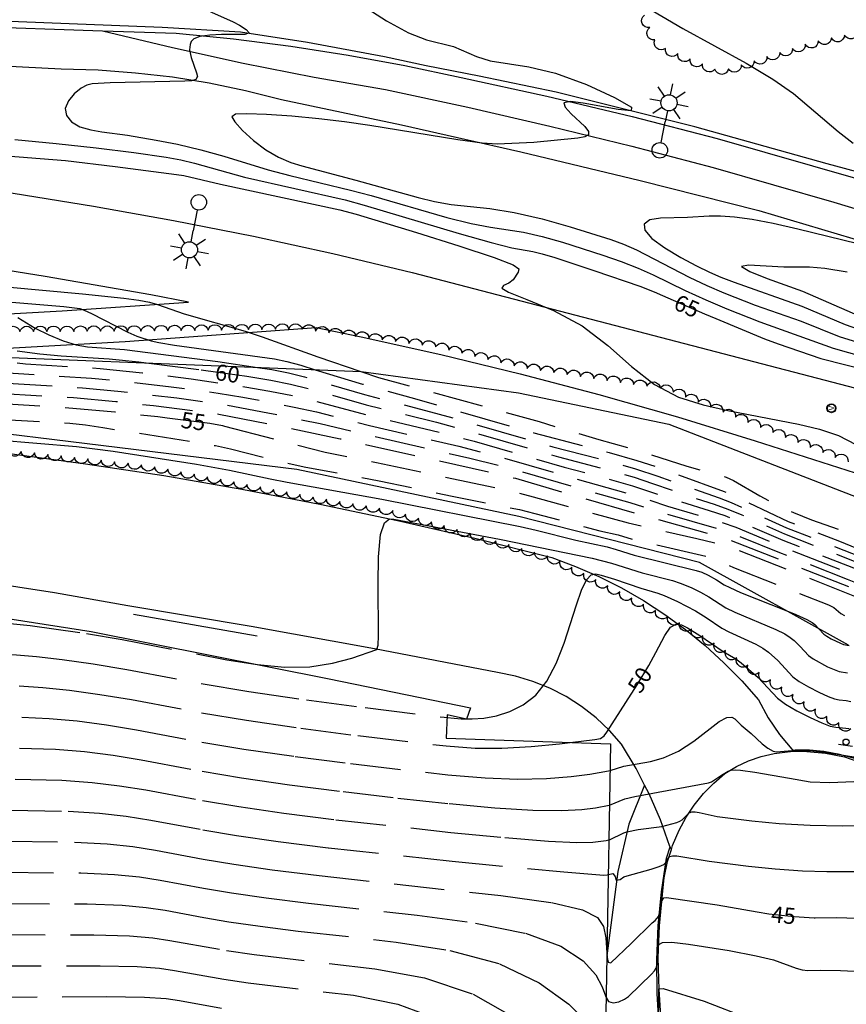
# Model space of a CAD drawing. Units: feet. Extents: x 1273225 to 2553566, y 239494 to 489171.
# Drawn here: x 1273977 to 1274100, y 242563 to 242710 of the extents above; entities that cross this region are included whole.
import ezdxf
from ezdxf.enums import TextEntityAlignment as Align

# ---------------------------------------------------------------- set-up
doc = ezdxf.new("R2010")
doc.units = ezdxf.units.FT
doc.header["$LTSCALE"] = 30
doc.header["$MEASUREMENT"] = 0
doc.linetypes.add('DASHED2', pattern=[0.375, 0.25, -0.125])
doc.layers.get('0').update_dxf_attribs({"color": 1, "linetype": 'CONTINUOUS'})
for name, color, linetype in [('SF-PKGP-LIN', 1, 'CONTINUOUS'), ('SF-WKWY-LIN', 1, 'CONTINUOUS'), ('ST-BLDG-LIN', 6, 'CONTINUOUS'), ('ST-SIGN-BLK', 1, 'CONTINUOUS'), ('ST-WALL-LIN', 1, 'CONTINUOUS'), ('TP-OBSC-LIN', 8, 'CONTINUOUS'), ('TP-Z1---LIN', 8, 'CONTINUOUS'), ('TP-Z1---TXT', 8, 'CONTINUOUS'), ('TP-Z1O--LIN', 8, 'DASHED2'), ('TP-Z2---LIN', 8, 'CONTINUOUS'), ('TP-Z2O--LIN', 8, 'DASHED2'), ('TP-Z3O--LIN', 8, 'DASHED2'), ('TP-Z4O--LIN', 8, 'DASHED2'), ('TR-CURB-LIN', 1, 'CONTINUOUS'), ('TR-RDSP-LIN', 1, 'CONTINUOUS'), ('UT-LITE-BLK', 1, 'CONTINUOUS'), ('UT-VALV-BLK', 1, 'CONTINUOUS'), ('VG-TREE-LIN', 1, 'CONTINUOUS')]:
    doc.layers.add(name, color=color, linetype=linetype)
doc.styles.get("Standard").update_dxf_attribs({"font": 'arial.ttf'})

# ---------------------------------------------------------------- blocks, each defined once
blk = doc.blocks.new('SMSIGN')
at = {"linetype": 'Continuous'}
blk.add_line((-3.50265, -1.49976), (3.49735, -1.49976), dxfattribs=at)
blk.add_circle((0, 0), 1.5, dxfattribs=at)
blk = doc.blocks.new('LT1')
for p, q in [((20.939, 2.724), (16.98, 6.684)), ((23.768, 3.896), (23.768, 9.496)), ((26.596, 2.724), (30.556, 6.684)), ((3.768, -0.104), (14.168, -0.104)), ((19.768, -0.104), (14.168, -0.104)), ((20.939, -2.933), (16.98, -6.893)), ((23.768, -4.104), (23.768, -9.704)), ((26.596, -2.933), (30.556, -6.893)), ((27.768, -0.104), (33.368, -0.104))]:
    blk.add_line(p, q)
for centre, radius in [((-0.232, -0.104), 3.84), ((23.768, -0.104), 4)]:
    blk.add_circle(centre, radius)
blk = doc.blocks.new('VALV')
for radius in [1.66367, 1.5]:
    blk.add_circle((0, 0), radius)
blk.add_text('V', height=2.025).set_placement((-0.75179, -1.10925))

msp = doc.modelspace()

# ---------------------------------------------------------------- linework, layer by layer
at = {"layer": 'SF-PKGP-LIN'}
for points in [[(1273904.1, 242653.96, 52.81), (1273949.05, 242648.68, 52.42), (1273986.59, 242643.61, 52.22), (1273998.25, 242641.83, 52.24), (1274009.87, 242639.83, 52.2), (1274021.46, 242637.61, 52.11), (1274033, 242635.17, 51.96), (1274044.49, 242632.52, 51.76), (1274055.93, 242629.65, 51.5), (1274059.47, 242628.34, 51.15), (1274062.93, 242626.83, 50.84), (1274066.3, 242625.14, 50.55), (1274069.58, 242623.26, 50.29), (1274072.76, 242621.2, 50.06), (1274075.81, 242618.97, 49.86), (1274078.75, 242616.58, 49.69), (1274081.54, 242614.02, 49.56), (1274084.2, 242611.32, 49.46), (1274086.7, 242608.48, 49.39), (1274088.14, 242605.83, 49.31), (1274089.83, 242603.33, 49.21), (1274091.878, 242600.868, 48.779)], [(1274069.749, 242595.818, 48.292), (1274068.49, 242598.29, 48.85), (1274066.34, 242601.92, 49.71), (1274064.53, 242603.96, 49.98), (1274062.54, 242605.82, 50.25), (1274060.39, 242607.5, 50.51), (1274058.09, 242608.97, 50.76), (1274055.67, 242610.22, 51), (1274053.14, 242611.24, 51.23), (1274050.53, 242612.03, 51.44), (1274047.85, 242612.58, 51.63), (1274029.57, 242616.08, 52.01), (1274011.24, 242619.38, 52.2), (1273992.88, 242622.47, 52.19), (1273981.97, 242624.4, 52.11), (1273971.03, 242626.11, 52.11), (1273960.06, 242627.61, 52.2), (1273949.06, 242628.9, 52.38), (1273906.68, 242633.64, 52.71), (1273870.73, 242636.15, 52.26), (1273866.14, 242638.434, 52.448)], [(1274073.735, 242586.227, 46.12), (1274073.522, 242586.711, 46.407), (1274072.1, 242590.64, 47.19), (1274070.41, 242594.52, 48), (1274069.749, 242595.818, 48.292)]]:
    msp.add_polyline3d(points, dxfattribs=at)
at = {"layer": 'SF-WKWY-LIN'}
for points in [[(1273989.103, 242707.985, 65.7), (1273999.55, 242705.47, 65.94), (1274010.06, 242703.18, 66.2), (1274020.62, 242701.1, 66.48), (1274031.22, 242699.23, 66.78), (1274031.22, 242699.23, 66.78), (1274043.47, 242696.62, 66.77), (1274055.68, 242693.82, 66.88), (1274067.84, 242690.83, 67.1), (1274079.95, 242687.66, 67.44), (1274079.95, 242687.66, 67.44), (1274097.9, 242682.5, 67.87), (1274115.78, 242677.07, 68.28)], [(1273855.391, 242706.479, 63.465), (1273869.95, 242706.3, 63.7), (1273877.35, 242706.45, 63.81), (1273898.31, 242705.67, 64.14), (1273918.34, 242705, 64.38), (1273943.06, 242704.17, 64.81), (1273962.78, 242703.37, 65.07), (1273982.97, 242702.34, 65.43), (1273982.97, 242702.34, 65.43), (1273988.5, 242702.16, 65.55), (1273994.02, 242701.75, 65.7), (1273999.52, 242701.11, 65.86), (1274004.98, 242700.23, 66.04), (1274010.4, 242699.11, 66.23), (1274015.77, 242697.77, 66.45), (1274015.77, 242697.77, 66.45), (1274033.59, 242693.98, 66.75), (1274051.36, 242689.97, 67.06), (1274069.09, 242685.74, 67.4), (1274086.75, 242681.28, 67.76), (1274086.75, 242681.28, 67.76), (1274103.07, 242676.4, 67.89)], [(1273860.691, 242694.828, 63.42), (1273865.95, 242694.63, 63.45), (1273881.63, 242693.79, 63.57), (1273881.63, 242693.79, 63.57), (1273951.82, 242686.99, 63.4), (1273963.83, 242685.52, 63.34), (1273975.82, 242683.83, 63.32), (1273987.77, 242681.91, 63.34), (1273999.68, 242679.78, 63.39), (1274011.56, 242677.42, 63.48), (1274023.38, 242674.85, 63.61), (1274035.16, 242672.06, 63.77), (1274035.16, 242672.06, 63.77), (1274104.6, 242653.95, 64.38), (1274124.9, 242647.54, 64.33), (1274145.12, 242640.87, 64.34), (1274165.24, 242633.92, 64.4), (1274185.27, 242626.71, 64.52), (1274185.27, 242626.71, 64.52), (1274250.56, 242602.97, 65.33), (1274315.01, 242578.57, 65.54), (1274336.21, 242571.12, 66.04), (1274366.07, 242559.93, 66.1), (1274390.852, 242550.239, 66.22)], [(1273922.01, 242662.93, 55.41), (1273983.13, 242666.36, 61.71), (1274001.9, 242667.62, 63.38), (1273996.3, 242668.7, 63.34), (1273980.59, 242671.46, 63.37), (1273964.84, 242673.97, 63.54)], [(1273904.1, 242653.96, 52.81), (1273906.98, 242655.38, 53.24), (1273909.97, 242656.53, 53.67), (1273913.05, 242657.42, 54.09), (1273936.56, 242658.63, 56.84), (1273992.48, 242661.79, 61.78), (1274020.9, 242663.84, 63.61), (1274027.58, 242662.45, 63.72), (1274027.58, 242662.45, 63.72), (1274039.42, 242659.83, 63.83), (1274051.22, 242656.98, 63.9), (1274062.95, 242653.89, 63.91), (1274074.62, 242650.58, 63.87), (1274086.22, 242647.03, 63.78), (1274151.88, 242626, 64.47)], [(1274069.749, 242595.818, 48.292), (1274067.39, 242590.02, 47.18), (1274065.77, 242582.96, 46.13), (1274064.148, 242570.448, 83.466)]]:
    msp.add_polyline3d(points, dxfattribs=at)
at = {"layer": 'ST-BLDG-LIN'}
msp.add_polyline3d([(1273863.18, 242509.62, 83.72), (1273865.16, 242595, 83.72), (1273871.61, 242595.22, 83.72), (1273871.74, 242604.51, 83.72), (1273869.33, 242604.78, 83.72), (1273871.27, 242631.39, 83.72), (1273920.6, 242627.8, 83.72), (1273920.57, 242614.62, 83.72), (1273935.24, 242614.6, 83.72), (1273935.78, 242626.24, 83.72), (1273963.88, 242622.34, 83.72), (1273987.44, 242618.66, 83.72), (1274022.83, 242611.63, 83.72), (1274043.84, 242607.29, 83.72), (1274043.27, 242605.63, 83.72), (1274040.38, 242606.25, 83.72), (1274040.25, 242602.78, 83.72), (1274064.7, 242601.94, 83.72), (1274064.15, 242570.45, 83.72), (1274063.2, 242516.29, 83.72)], dxfattribs=at)
at = {"layer": 'ST-WALL-LIN'}
msp.add_polyline3d([(1273993.71, 242621.25, 57.87), (1274012.15, 242617.99, 58.11)], dxfattribs=at)
at = {"layer": 'TP-OBSC-LIN', "elevation": 76.55}
msp.add_lwpolyline([(1274100.08, 242616.61), (1274077.93, 242628.93), (1274051.04, 242635.76), (1274018.03, 242642.75), (1273938.61, 242652.47), (1273938.72, 242656.55), (1273941.35, 242659.55), (1273953.12, 242660.27), (1274027.6, 242657.31), (1274051.01, 242654.15), (1274073.36, 242649.48), (1274107.23, 242636.34)], dxfattribs=at)
at = {"layer": 'TP-Z1---LIN', "flags": 128}
for points, elevation in [([(1273976.097, 242691.813), (1273982.228, 242691.238), (1273988.186, 242690.587), (1273993.794, 242689.896), (1273998.604, 242689.179), (1274000.75, 242688.775), (1274002.79, 242688.3), (1274010.235, 242686.235), (1274025.224, 242682.821), (1274028.029, 242682.069), (1274042.164, 242677.855), (1274046.934, 242676.491), (1274050.025, 242675.718), (1274053.125, 242675.145), (1274054.532, 242674.809), (1274056.397, 242674.257), (1274062.34, 242672.306), (1274069.031, 242669.983), (1274071.158, 242669.158), (1274072.436, 242668.602)], 65), ([(1274080.369, 242665.178), (1274087.562, 242662.159), (1274089.601, 242661.408), (1274095.961, 242659.267), (1274103.193, 242657.406)], 65), ([(1273976.425, 242660.371), (1273979.781, 242659.952), (1273982.982, 242659.669), (1273990.121, 242659.216), (1273994.522, 242658.758), (1273995.997, 242658.566)], 60), ([(1274071.409, 242615.531), (1274072.759, 242618.043), (1274073.624, 242619.28), (1274074.439, 242619.749), (1274075.255, 242619.639), (1274076.109, 242619.203), (1274077.974, 242618.059), (1274081.438, 242615.676), (1274083.342, 242614.577), (1274084.105, 242614.02), (1274086.64, 242611.806), (1274089.509, 242608.746), (1274090.686, 242607.861), (1274092.405, 242606.848), (1274094.355, 242605.853), (1274096.112, 242605.061), (1274097.357, 242604.606), (1274098.196, 242604.412), (1274100.155, 242604.217)], 50), ([(1274058.677, 242602.147), (1274062.372, 242602.586), (1274063.213, 242602.749), (1274063.743, 242603.153), (1274064.132, 242603.676), (1274066.981, 242608.111)], 50), ([(1274064.156, 242570.902), (1274064.205, 242570.184), (1274064.315, 242569.507), (1274064.708, 242569.411), (1274067.776, 242572.247), (1274070.896, 242575.348), (1274071.318, 242575.696), (1274071.814, 242576.278), (1274071.971, 242576.796), (1274072.266, 242578.515), (1274072.605, 242579.037), (1274073.002, 242579.09), (1274080.549, 242577.993), (1274086.514, 242576.982)], 45), ([(1274095.109, 242576.099), (1274098.267, 242576.11), (1274103.044, 242575.961), (1274113.957, 242575.856), (1274114.519, 242575.836), (1274114.944, 242575.685), (1274115.878, 242575.157), (1274116.199, 242574.878), (1274117.297, 242573.492), (1274124.124, 242563.98), (1274126.538, 242560.439), (1274127.978, 242558.102), (1274128.649, 242556.682), (1274129.726, 242552.401), (1274130.483, 242549.993), (1274130.639, 242547.297), (1274129.983, 242546.928), (1274128.768, 242546.495), (1274125.006, 242539.688), (1274124.25, 242538.093), (1274124.154, 242537.573), (1274124.158, 242535.735), (1274123.86, 242531.506)], 45)]:
    msp.add_lwpolyline(points, dxfattribs=dict(at, elevation=elevation))
at = {"layer": 'TP-Z1O--LIN', "flags": 128}
for points, elevation in [([(1273995.997, 242658.566), (1274003.814, 242657.548)], 60), ([(1274012.365, 242656.308), (1274014.146, 242656.011), (1274017.085, 242655.42), (1274019.769, 242654.769), (1274028.334, 242652.38), (1274038.819, 242649.764), (1274043.042, 242648.619), (1274056.964, 242644.624), (1274065.281, 242642.423), (1274068.186, 242641.584), (1274070.932, 242640.684), (1274075.854, 242638.956), (1274080.111, 242637.593), (1274082.147, 242636.871), (1274084.211, 242636.01), (1274090.583, 242633.17), (1274101.682, 242628.815), (1274113.208, 242623.846), (1274118.523, 242621.805), (1274128.07, 242618.314), (1274138.289, 242614.093), (1274142.015, 242612.641), (1274152.063, 242608.956), (1274168.436, 242603.259), (1274177.193, 242599.868), (1274185.178, 242597.068)], 60), ([(1273938.679, 242655.033), (1273942.915, 242654.639), (1273957.66, 242653.392), (1273975.802, 242652.48), (1273983.522, 242651.982), (1273990.935, 242651.317), (1273997.376, 242650.606), (1273998.728, 242650.432)], 55), ([(1274007.278, 242649.18), (1274022.259, 242645.327), (1274029.891, 242643.789), (1274049.899, 242639.556), (1274053.197, 242638.706), (1274067.29, 242634.803), (1274077.524, 242632.49), (1274081.96, 242631.382), (1274083.519, 242630.834), (1274118.25, 242617.112), (1274123.299, 242614.928), (1274142.849, 242606.231), (1274144.476, 242605.554), (1274153.269, 242602.314), (1274160.899, 242599.104), (1274172.689, 242593.293), (1274177.571, 242591.007), (1274177.995, 242590.783)], 55)]:
    msp.add_lwpolyline(points, dxfattribs=dict(at, elevation=elevation))
at = {"layer": 'TP-Z2---LIN', "flags": 128}
for points, elevation in [([(1274062.955, 242715.714), (1274075.447, 242708.318), (1274084.864, 242703.147), (1274088.833, 242700.8), (1274091.898, 242698.635), (1274098.551, 242692.992), (1274100.778, 242691.287)], 68), ([(1274001.656, 242712.386), (1274008.57, 242709.294), (1274009.518, 242708.819), (1274010.485, 242708.166), (1274010.928, 242707.668), (1274010.275, 242707.423), (1274006.842, 242707.404), (1274005.079, 242707.324), (1274003.598, 242707.131), (1274002.719, 242706.796), (1274002.323, 242706.376), (1274002.18, 242705.947), (1274002.082, 242705.161), (1274002.303, 242703.989), (1274003.106, 242701.74), (1274003.228, 242701.161), (1274003.026, 242700.754), (1274002.38, 242700.544), (1274001.377, 242700.474), (1273990.256, 242700.248), (1273987.581, 242700.097), (1273986.799, 242699.898), (1273985.926, 242699.432), (1273984.933, 242698.614), (1273984.053, 242697.557), (1273983.584, 242696.423), (1273983.756, 242695.358), (1273984.523, 242694.436), (1273985.773, 242693.715), (1273987.365, 242693.232), (1273989.046, 242692.937), (1273992.853, 242692.46), (1273997.085, 242691.734), (1274000.275, 242691.1), (1274003.738, 242690.286), (1274007.171, 242689.315), (1274013.783, 242687.307), (1274016.969, 242686.47), (1274026.006, 242684.304), (1274029.064, 242683.478), (1274040.343, 242680.222), (1274043.948, 242679.318), (1274046.84, 242678.786), (1274051.75, 242678.055), (1274054.523, 242677.405), (1274057.532, 242676.547), (1274063.537, 242674.629), (1274066.287, 242673.663), (1274068.781, 242672.683), (1274071.019, 242671.669), (1274075.802, 242669.355), (1274078.84, 242667.995), (1274082.006, 242666.644), (1274086.874, 242664.679), (1274097.815, 242660.771), (1274102.375, 242659.501)], 66), ([(1274027.909, 242711.682), (1274031.351, 242709.473), (1274034.636, 242707.682), (1274037.328, 242706.646), (1274041.314, 242705.636), (1274044.74, 242704.157), (1274046.788, 242703.495), (1274052.541, 242702.609), (1274056.497, 242701.654), (1274061.094, 242699.979), (1274065.289, 242698.075), (1274067.802, 242696.613), (1274067.75, 242696.086), (1274065.829, 242696.273), (1274060.605, 242697.233), (1274058.708, 242697.451), (1274057.756, 242697.276), (1274057.925, 242696.619), (1274058.837, 242695.654), (1274060.883, 242693.727), (1274061.395, 242693.019), (1274061.407, 242692.512), (1274060.85, 242692.204), (1274059.8, 242692.022), (1274053.284, 242691.386), (1274047.837, 242691.102), (1274045.579, 242691.288), (1274041.976, 242691.785), (1274028.904, 242693.883), (1274025.111, 242694.434), (1274021.299, 242694.891), (1274017.296, 242695.259), (1274013.531, 242695.515), (1274010.583, 242695.632), (1274008.897, 242695.564), (1274008.381, 242695.201), (1274008.808, 242694.418), (1274009.948, 242693.16), (1274011.568, 242691.67), (1274013.428, 242690.261), (1274015.318, 242689.183), (1274017.123, 242688.418), (1274018.753, 242687.882), (1274026.788, 242685.786), (1274036.074, 242683.21), (1274038.522, 242682.588), (1274040.961, 242682.144), (1274046.755, 242681.537), (1274050.376, 242680.966), (1274054.513, 242680.001), (1274058.666, 242678.838), (1274064.735, 242676.951), (1274066.637, 242676.246), (1274068.531, 242675.384), (1274076.364, 242671.347), (1274079.03, 242670.091), (1274081.547, 242669.002), (1274086.186, 242667.198), (1274093.033, 242664.784), (1274098.694, 242662.539), (1274102.866, 242661.255)], 67), ([(1273953.487, 242691.055), (1273983.626, 242688.684), (1273991.027, 242687.803), (1274000.123, 242686.625), (1274001.225, 242686.45), (1274006.688, 242685.163), (1274024.425, 242681.344), (1274026.848, 242680.704), (1274035.811, 242677.984), (1274042.114, 242676.012), (1274047.363, 242674.285), (1274050.18, 242673.193), (1274051.056, 242672.564), (1274050.946, 242672.091), (1274050.204, 242670.944), (1274049.569, 242670.444), (1274048.787, 242670.096), (1274048.497, 242669.729), (1274049.485, 242669.114), (1274052.258, 242668.044), (1274056.208, 242666.406), (1274060.447, 242664.11), (1274064.282, 242661.177), (1274067.785, 242658.075), (1274071.218, 242655.379), (1274074.787, 242653.522), (1274078.462, 242652.344), (1274082.155, 242651.537), (1274092.632, 242649.49), (1274095.753, 242648.739), (1274098.608, 242647.783), (1274101.147, 242646.471)], 64), ([(1274101.471, 242676.282), (1274092.518, 242678.488), (1274088.872, 242679.314), (1274085.728, 242679.915), (1274083.137, 242680.279), (1274081.043, 242680.434), (1274079.352, 242680.417), (1274076.123, 242680.225), (1274072.107, 242680.133), (1274070.515, 242679.855), (1274069.709, 242679.244), (1274069.799, 242678.313), (1274070.831, 242677.109), (1274072.759, 242675.706), (1274075.151, 242674.279), (1274077.483, 242673.03), (1274079.385, 242672.095), (1274081.108, 242671.349), (1274083.06, 242670.6), (1274093.132, 242667.019), (1274099.574, 242664.306), (1274105.823, 242662.142)], 68), ([(1274099.869, 242672.084), (1274096.565, 242672.621), (1274094.273, 242672.823), (1274090.472, 242672.853), (1274085.229, 242673.15), (1274084.175, 242672.923), (1274085.399, 242672.169), (1274087.985, 242671.145), (1274093.232, 242669.254), (1274101.767, 242665.542)], 69), ([(1273969.322, 242670.403), (1273986.138, 242668.869), (1273992.298, 242668.238), (1273994.527, 242667.925), (1273996.123, 242667.616), (1273997.289, 242667.297), (1274001.284, 242665.905), (1274010.325, 242663.319), (1274012.865, 242662.488), (1274021.153, 242659.496), (1274027.535, 242657.313)], 63), ([(1273967.258, 242668.309), (1273983.359, 242666.959), (1273985.735, 242666.689), (1273986.393, 242666.458), (1273987.468, 242665.947), (1273992.898, 242663.164), (1273994.217, 242662.576), (1273996.364, 242661.86), (1273997.515, 242661.614), (1273999.836, 242661.241), (1274014.688, 242659.189), (1274016.552, 242658.806), (1274018.604, 242658.237), (1274020.769, 242657.581)], 62), ([(1273976.552, 242665.328), (1273979.119, 242663.782), (1273981.146, 242662.755), (1273983.272, 242661.865), (1273985.204, 242661.298), (1273986.885, 242661.001), (1273992.414, 242660.571), (1274006.261, 242658.788), (1274012.189, 242657.922)], 61), ([(1273973.418, 242647.166), (1273985.241, 242646.17), (1273990.707, 242645.481), (1274003.113, 242643.531), (1274008.015, 242642.664), (1274014.073, 242641.342), (1274016.583, 242640.86), (1274030.653, 242638.345), (1274051.257, 242634.276), (1274053.633, 242633.749), (1274059.547, 242632.237), (1274064.183, 242631.227), (1274065.512, 242630.866), (1274068.177, 242630.006), (1274077.438, 242627.745), (1274078.245, 242627.473), (1274079.209, 242627.027), (1274080.442, 242626.343), (1274081.601, 242625.592), (1274082.411, 242625.176), (1274084.019, 242624.476), (1274090.907, 242621.712)], 53), ([(1274012.193, 242613.743), (1274016.199, 242613.367), (1274019.942, 242613.413), (1274023.346, 242613.926), (1274026.215, 242614.675), (1274029.921, 242615.97), (1274030.126, 242616.611), (1274030.193, 242617.989), (1274030.145, 242625.734), (1274030.196, 242629.779), (1274030.478, 242633.079), (1274031.069, 242634.835), (1274031.806, 242635.39), (1274032.465, 242635.371), (1274048.191, 242632.396), (1274061.956, 242629.578), (1274064.83, 242628.832), (1274069.372, 242627.366), (1274073.898, 242626.226), (1274075.053, 242625.866), (1274076.69, 242625.186), (1274078.044, 242624.499), (1274079.285, 242623.79), (1274081.836, 242622.177), (1274083.159, 242621.543), (1274089.286, 242618.972), (1274090.612, 242618.31), (1274091.425, 242617.787), (1274091.972, 242617.331), (1274092.905, 242616.431), (1274094.122, 242615.104), (1274094.805, 242614.59), (1274096.936, 242613.424), (1274098.679, 242612.7), (1274099.951, 242612.507)], 52), ([(1274043.285, 242605.672), (1274044.096, 242605.665), (1274045.821, 242605.795), (1274047.732, 242606.125), (1274049.727, 242606.741), (1274051.703, 242607.732), (1274053.566, 242609.2), (1274055.225, 242611.25), (1274056.613, 242613.911), (1274057.766, 242616.917), (1274059.605, 242622.629), (1274060.38, 242624.821), (1274061.095, 242626.336), (1274061.782, 242627.073), (1274062.499, 242627.224), (1274063.306, 242627.051), (1274065.268, 242626.454), (1274069.169, 242625.093), (1274071.729, 242624.337), (1274072.668, 242623.987), (1274074.62, 242623.125), (1274077.307, 242621.721), (1274078.919, 242620.743), (1274081.261, 242619.178), (1274082.298, 242618.61), (1274086.314, 242616.775), (1274087.358, 242616.165), (1274088.185, 242615.562), (1274089.548, 242614.343), (1274091.816, 242611.925), (1274092.746, 242611.225), (1274094.104, 242610.425), (1274095.645, 242609.638), (1274097.034, 242609.012), (1274098.018, 242608.653), (1274098.681, 242608.5), (1274099.708, 242608.406), (1274100.421, 242608.272)], 51), ([(1274095.682, 242619.056), (1274096.428, 242618.283), (1274096.865, 242617.955), (1274097.502, 242617.579), (1274098.878, 242616.916), (1274099.34, 242616.747), (1274100.168, 242616.559)], 53), ([(1274040.366, 242605.869), (1274042.451, 242605.68), (1274043.063, 242605.674)], 51), ([(1274064.631, 242598.009), (1274066.639, 242598.655), (1274070.638, 242599.336), (1274072.581, 242599.865), (1274074.796, 242600.845), (1274077.061, 242602.337), (1274080.852, 242605.267), (1274081.999, 242605.869), (1274082.709, 242605.918), (1274083.159, 242605.677), (1274084.135, 242604.726), (1274085.618, 242603.482), (1274087.221, 242601.951), (1274088.065, 242601.287), (1274088.849, 242600.842), (1274089.371, 242600.75), (1274091.661, 242600.972), (1274093.156, 242600.979), (1274094.75, 242600.912), (1274096.519, 242600.74), (1274104.286, 242599.492)], 49), ([(1274064.541, 242592.851), (1274066.825, 242593.776), (1274068.277, 242594.14), (1274079.235, 242596.132), (1274079.697, 242596.284), (1274081.196, 242597.295), (1274082.18, 242597.879), (1274082.627, 242598.026), (1274083.225, 242598.093), (1274084.019, 242598.054), (1274086.147, 242597.745), (1274091.289, 242596.872), (1274094.36, 242596.282), (1274097.291, 242596.217), (1274105.677, 242596.539)], 48), ([(1274064.45, 242587.681), (1274064.523, 242587.7), (1274066.664, 242588.705), (1274067.131, 242588.862), (1274068.81, 242589.229), (1274072.303, 242589.673), (1274074.542, 242590.249), (1274074.991, 242590.436), (1274075.338, 242590.663), (1274076.393, 242591.706), (1274076.782, 242591.845), (1274077.286, 242591.856), (1274077.886, 242591.763), (1274080.531, 242591.172), (1274085.702, 242590.497), (1274089.742, 242590.133), (1274094.36, 242589.868), (1274099.202, 242589.765), (1274112.962, 242589.889)], 47), ([(1274064.36, 242582.512), (1274065.04, 242582.695), (1274065.367, 242582.238), (1274065.526, 242581.679), (1274066.107, 242581.793), (1274066.671, 242582.163), (1274067.142, 242582.318), (1274070.705, 242583.318), (1274071.917, 242583.71), (1274072.606, 242584.007), (1274072.954, 242584.379), (1274073.131, 242584.815), (1274073.486, 242585.198), (1274073.903, 242585.306), (1274074.559, 242585.291), (1274079.355, 242584.493), (1274085.197, 242583.766), (1274089.179, 242583.38), (1274093.222, 242583.089), (1274096.874, 242582.956), (1274105.341, 242582.984)], 46), ([(1274064.04, 242564.257), (1274064.361, 242563.65), (1274065.07, 242563.425), (1274065.943, 242563.617), (1274066.756, 242564.002), (1274067.342, 242564.393), (1274070.767, 242567.688), (1274071.226, 242568.195), (1274071.483, 242568.588), (1274071.61, 242569.159), (1274071.772, 242571.634), (1274071.883, 242572.095), (1274072.416, 242572.401), (1274073.799, 242572.45), (1274076.275, 242572.182), (1274082.314, 242571.202), (1274086.33, 242570.452), (1274088.922, 242569.85), (1274092.313, 242568.601), (1274093.211, 242568.361), (1274094.034, 242568.272), (1274095.86, 242568.315), (1274098.89, 242568.235), (1274110.424, 242567.702)], 44), ([(1274063.919, 242557.366), (1274064.518, 242557.115), (1274065.825, 242557.342), (1274067.424, 242557.929), (1274068.91, 242558.664), (1274069.967, 242559.368), (1274070.643, 242559.978), (1274071.38, 242560.817), (1274071.735, 242561.455), (1274071.862, 242562.493), (1274071.885, 242565.515), (1274072.535, 242565.599), (1274078.613, 242563.714), (1274084.989, 242561.208), (1274088.294, 242560.01), (1274091.618, 242559.12), (1274094.623, 242558.793), (1274097.421, 242558.852), (1274100.24, 242559.01)], 43)]:
    msp.add_lwpolyline(points, dxfattribs=dict(at, elevation=elevation))
at = {"layer": 'TP-Z2O--LIN', "flags": 128}
for points, elevation in [([(1273949.148, 242660.027), (1273950.126, 242659.691), (1273953.42, 242659.154), (1273958.867, 242658.517), (1273965.572, 242657.854), (1273972.31, 242657.287), (1273987.471, 242656.324), (1273991.641, 242655.949), (1273999.341, 242655.044), (1274006.35, 242654.1), (1274009.98, 242653.515), (1274017.648, 242652.03), (1274020.934, 242651.301), (1274028.856, 242649.308), (1274042.108, 242646.215), (1274048.913, 242644.423), (1274058.648, 242641.604), (1274067.753, 242639.077), (1274073.151, 242637.309), (1274081.235, 242634.901), (1274083.299, 242634.152), (1274090.085, 242631.319), (1274101.234, 242626.939), (1274110.988, 242622.828), (1274117.473, 242620.301), (1274122.937, 242618.257), (1274126.162, 242616.96), (1274138.89, 242611.488), (1274142.362, 242610.072), (1274148.207, 242607.888), (1274163.019, 242602.652), (1274166.023, 242601.521), (1274175.978, 242597.474), (1274183.192, 242594.761), (1274194.982, 242590.126), (1274223.764, 242578.483), (1274225.429, 242577.76), (1274226.714, 242576.744), (1274228.707, 242575.496), (1274234.134, 242571.775), (1274236.027, 242570.57)], 58), ([(1273940.511, 242658.593), (1273950.088, 242657.589), (1273958.468, 242656.805), (1273966.973, 242656.095), (1273986.146, 242654.878), (1273991.383, 242654.408), (1274000.193, 242653.383), (1274006.379, 242652.537), (1274013.709, 242651.196), (1274021.516, 242649.567), (1274029.117, 242647.772), (1274043.753, 242644.44), (1274049.721, 242642.929), (1274067.537, 242637.823), (1274071.8, 242636.486), (1274080.78, 242633.916), (1274082.843, 242633.224), (1274089.836, 242630.393), (1274099.882, 242626.459), (1274109.878, 242622.319), (1274122.027, 242617.602), (1274125.208, 242616.283), (1274139.191, 242610.186), (1274142.536, 242608.787), (1274147.748, 242606.825), (1274162.097, 242601.71), (1274164.816, 242600.651), (1274177.539, 242595.403), (1274186.259, 242592.009), (1274199.928, 242586.564), (1274204.321, 242584.553), (1274208.246, 242582.643), (1274212.795, 242580.34), (1274217.209, 242577.97), (1274220.854, 242575.828), (1274222.478, 242574.787)], 57), ([(1273965.252, 242659.788), (1273967.646, 242659.444), (1273972.677, 242658.903), (1273977.646, 242658.478), (1273988.796, 242657.77), (1273995.063, 242657.132), (1274002.3, 242656.213), (1274010.293, 242655.058), (1274014, 242654.406), (1274017.366, 242653.725), (1274020.351, 242653.035), (1274028.595, 242650.844), (1274040.464, 242647.99), (1274044.411, 242646.951), (1274057.806, 242643.114), (1274067.97, 242640.331), (1274074.503, 242638.132), (1274079.374, 242636.65), (1274081.691, 242635.886), (1274083.755, 242635.081), (1274090.334, 242632.245), (1274101.458, 242627.877), (1274112.098, 242623.337), (1274115.063, 242622.164), (1274123.846, 242618.912), (1274127.116, 242617.637), (1274138.589, 242612.791), (1274142.189, 242611.356), (1274151.673, 242607.869), (1274163.941, 242603.594), (1274167.229, 242602.39), (1274176.585, 242598.671), (1274184.287, 242595.878), (1274187.831, 242594.526), (1274194.975, 242591.704), (1274219.919, 242581.65), (1274226.575, 242579.042), (1274228.542, 242578.022), (1274229.72, 242577.265), (1274235.311, 242573.298), (1274237.155, 242572.064)], 59), ([(1274012.189, 242657.922), (1274012.192, 242657.922), (1274014.291, 242657.616), (1274016.803, 242657.115), (1274019.187, 242656.503), (1274028.073, 242653.916), (1274037.175, 242651.539), (1274041.672, 242650.286), (1274056.123, 242646.134), (1274064.876, 242643.855), (1274068.402, 242642.838), (1274071.736, 242641.743), (1274080.848, 242638.536), (1274082.602, 242637.856), (1274090.832, 242634.096), (1274101.906, 242629.753), (1274111.837, 242625.412), (1274116.546, 242623.473), (1274129.024, 242618.991), (1274137.988, 242615.396), (1274149.583, 242611.079), (1274154.996, 242609.144), (1274169.642, 242604.128), (1274177.8, 242601.065), (1274186.478, 242598.113), (1274189.403, 242597.043), (1274194.962, 242594.859), (1274212.567, 242587.743), (1274216.687, 242586.132), (1274225.468, 242582.851), (1274228.095, 242581.783), (1274230.775, 242580.562), (1274233.458, 242579.149), (1274238.45, 242576.066)], 61), ([(1274020.769, 242657.581), (1274020.771, 242657.581), (1274027.812, 242655.451), (1274035.53, 242653.314), (1274053.287, 242648.197), (1274064.472, 242645.288), (1274068.619, 242644.092), (1274072.54, 242642.803), (1274081.585, 242639.478), (1274083.058, 242638.841), (1274091.081, 242635.022), (1274098.723, 242632.077), (1274102.13, 242630.691), (1274115.428, 242624.864), (1274117.288, 242624.128), (1274129.979, 242619.668), (1274141.667, 242615.209), (1274152.843, 242611.129), (1274170.849, 242604.997), (1274178.407, 242602.262), (1274187.573, 242599.231), (1274190.189, 242598.301), (1274194.955, 242596.436), (1274211.432, 242589.773), (1274225.342, 242584.58), (1274228.832, 242583.169), (1274232.236, 242581.667), (1274235.324, 242580.138), (1274238.507, 242578.293)], 62), ([(1274027.535, 242657.313), (1274027.537, 242657.312), (1274030.15, 242656.419), (1274054.086, 242649.86), (1274062.92, 242647.191), (1274069.003, 242645.512), (1274076.047, 242643.236), (1274081.877, 242641.608), (1274082.975, 242641.104), (1274086.868, 242638.835), (1274089.255, 242637.578), (1274091.903, 242636.329), (1274094.582, 242635.25), (1274100.873, 242633.028), (1274102.153, 242632.49), (1274103.274, 242631.928), (1274105.892, 242630.435), (1274107.856, 242629.398), (1274113.147, 242626.891), (1274116.804, 242625.254), (1274118.063, 242624.768), (1274133.116, 242619.576), (1274155.361, 242611.471), (1274172.055, 242605.867), (1274179.014, 242603.459), (1274188.668, 242600.348), (1274192.851, 242598.856), (1274210.296, 242591.802), (1274220.985, 242587.901), (1274225.216, 242586.309), (1274229.57, 242584.555), (1274233.696, 242582.773), (1274237.19, 242581.126), (1274238.182, 242580.597)], 63), ([(1273938.99, 242656.858), (1273940.318, 242656.724), (1273957.481, 242655.156), (1273964.38, 242654.634), (1273984.821, 242653.432), (1273991.126, 242652.867), (1273996.686, 242652.255), (1274004.006, 242651.341), (1274006.409, 242650.974), (1274013.563, 242649.591), (1274024.474, 242647.33), (1274048.519, 242641.949), (1274050.528, 242641.434), (1274068.59, 242636.185), (1274080.324, 242632.931), (1274082.387, 242632.295), (1274100.114, 242625.336), (1274108.768, 242621.81), (1274121.118, 242616.946), (1274142.71, 242607.503), (1274144.947, 242606.615), (1274161.155, 242600.777), (1274167.109, 242598.32), (1274177.184, 242594.035), (1274191.421, 242587.46), (1274196.255, 242585.119), (1274196.256, 242585.118)], 56), ([(1273938.626, 242653.07), (1273947.279, 242652.301), (1273960.505, 242651.033), (1273964.715, 242650.722), (1273984.247, 242649.627), (1273986.574, 242649.368), (1273989.172, 242648.978), (1274003.785, 242646.691), (1274005.938, 242646.3), (1274008.139, 242645.814), (1274016.891, 242643.648), (1274019.389, 242643.102), (1274030.272, 242641.067), (1274041.134, 242638.787), (1274051.164, 242636.774), (1274053.415, 242636.228), (1274063.069, 242633.632), (1274065.807, 242633.009), (1274068.13, 242632.31), (1274078.237, 242630.004), (1274080.545, 242629.423), (1274081.419, 242629.001), (1274082.189, 242628.53), (1274082.986, 242628.175), (1274097.118, 242622.599), (1274097.905, 242622.239), (1274098.924, 242621.319), (1274100.001, 242620.794), (1274100.437, 242620.708), (1274101.217, 242620.435), (1274115.901, 242614.821), (1274117.577, 242614.308), (1274118.356, 242613.972), (1274137.403, 242605.384), (1274142.448, 242602.956), (1274146.997, 242600.615), (1274154.275, 242597.303), (1274158.317, 242595.585), (1274160.225, 242594.906), (1274166.591, 242592.938), (1274168.424, 242592.226), (1274177.531, 242588.197), (1274179.117, 242587.369)], 54), ([(1274090.907, 242621.712), (1274092.258, 242621.17), (1274093.865, 242620.455), (1274094.665, 242620.013), (1274095.054, 242619.706), (1274095.682, 242619.056)], 53)]:
    msp.add_lwpolyline(points, dxfattribs=dict(at, elevation=elevation))
at = {"layer": 'TP-Z3O--LIN'}
for points, elevation in [([(1274072.436, 242668.602), (1274078.65, 242665.899), (1274080.369, 242665.178)], 65), ([(1274003.814, 242657.548), (1274006.29, 242657.226), (1274010.605, 242656.601), (1274012.365, 242656.308)], 60), ([(1273998.728, 242650.432), (1274005.069, 242649.617), (1274006.949, 242649.265), (1274007.278, 242649.18)], 55), ([(1274066.981, 242608.111), (1274068.666, 242610.735), (1274070.374, 242613.604), (1274071.409, 242615.531)], 50), ([(1273976.731, 242610.561), (1273980.234, 242610.34), (1273984.221, 242609.922), (1273988.709, 242609.306), (1273993.456, 242608.523), (1274003.853, 242606.572), (1274010.517, 242605.452), (1274018.603, 242604.284), (1274027.085, 242603.177), (1274040.244, 242601.635), (1274044.555, 242601.319), (1274048.534, 242601.306), (1274052.871, 242601.563), (1274057.096, 242601.959), (1274058.677, 242602.147)], 50), ([(1273865.122, 242593.373), (1273865.271, 242593.373), (1273868.205, 242593.678), (1273870.107, 242593.744), (1273926.697, 242589.645), (1273934.663, 242589.106), (1273948.422, 242588.303), (1273955.699, 242587.921), (1273963.688, 242587.622), (1273984.97, 242587.354), (1273989.807, 242587.098), (1273993.652, 242586.688), (1273997.008, 242586.155), (1274004.115, 242584.822), (1274008.67, 242584.056), (1274014.363, 242583.241), (1274021.326, 242582.372), (1274048.387, 242579.392), (1274055.918, 242578.343), (1274060.525, 242577.297), (1274062.77, 242576.15), (1274063.646, 242574.776), (1274064.006, 242573.125), (1274064.156, 242570.902)], 45), ([(1274086.514, 242576.982), (1274088.21, 242576.695), (1274092.014, 242576.263), (1274094.988, 242576.099), (1274095.109, 242576.099)], 45), ([(1273864.483, 242565.807), (1273866.387, 242565.589), (1273874.56, 242563.996), (1273877.995, 242563.668), (1273882.207, 242563.849), (1273894.31, 242565.709), (1273902.985, 242566.421), (1273913.526, 242566.411), (1273924.255, 242565.922), (1273938.54, 242565.023), (1273953.158, 242564.386), (1273960.645, 242564.264), (1273989.706, 242564.368), (1273995.392, 242564.275), (1273998.595, 242564.071), (1274000.56, 242563.787), (1274006.823, 242562.66)], 40)]:
    msp.add_lwpolyline(points, dxfattribs=dict(at, elevation=elevation))
at = {"layer": 'TP-Z4O--LIN'}
for points, elevation in [([(1273935.601, 242622.379), (1273973.107, 242620.008), (1273975.905, 242619.805), (1273978.34, 242619.534), (1273986.731, 242618.353), (1273992.035, 242617.47), (1274007.604, 242614.467), (1274012.107, 242613.751), (1274012.193, 242613.743)], 52), ([(1273935.381, 242617.641), (1273958.747, 242616.163), (1273976.318, 242615.183), (1273979.287, 242614.937), (1273983.104, 242614.487), (1273987.72, 242613.829), (1273992.745, 242612.997), (1274003.801, 242610.922), (1274010.886, 242609.731), (1274019.443, 242608.493), (1274028.177, 242607.344), (1274039.941, 242605.907), (1274040.366, 242605.869)], 51), ([(1273966.122, 242606.309), (1273977.143, 242605.939), (1273981.181, 242605.743), (1273985.338, 242605.357), (1273989.697, 242604.782), (1273994.166, 242604.049), (1274003.905, 242602.222), (1274010.147, 242601.173), (1274017.763, 242600.075), (1274025.994, 242599.01), (1274040.467, 242597.353), (1274046.027, 242596.887), (1274050.84, 242596.705), (1274055.147, 242596.812), (1274058.812, 242597.101), (1274061.605, 242597.439), (1274064.398, 242597.934), (1274064.631, 242598.009)], 49), ([(1274043.063, 242605.674), (1274043.285, 242605.672)], 51), ([(1273871.725, 242603.455), (1273872.729, 242603.395), (1273893.464, 242601.642), (1273905.577, 242600.71), (1273934.34, 242598.65), (1273956.715, 242597.335), (1273964.905, 242596.966), (1273983.076, 242596.548), (1273987.572, 242596.228), (1273991.674, 242595.735), (1273995.587, 242595.102), (1274004.01, 242593.522), (1274009.409, 242592.614), (1274016.082, 242591.656), (1274023.811, 242590.676), (1274040.913, 242588.791), (1274048.97, 242588.022), (1274055.452, 242587.504), (1274059.675, 242587.303), (1274062.06, 242587.329), (1274064.033, 242587.569), (1274064.45, 242587.681)], 47), ([(1273965.514, 242601.638), (1273982.128, 242601.145), (1273986.455, 242600.793), (1273990.686, 242600.259), (1273994.876, 242599.576), (1274003.958, 242597.872), (1274009.778, 242596.894), (1274016.922, 242595.865), (1274024.902, 242594.843), (1274033.033, 242593.891), (1274040.69, 242593.072), (1274047.498, 242592.454), (1274053.146, 242592.105), (1274057.411, 242592.058), (1274060.436, 242592.215), (1274062.456, 242592.445), (1274064.473, 242592.824), (1274064.541, 242592.851)], 48), ([(1273871.656, 242598.485), (1273874.302, 242598.322), (1273901.535, 242596.226), (1273927.493, 242594.352), (1273938.522, 242593.636), (1273956.207, 242592.628), (1273964.297, 242592.294), (1273984.023, 242591.951), (1273988.689, 242591.663), (1273992.663, 242591.212), (1273996.297, 242590.629), (1274004.062, 242589.172), (1274009.039, 242588.335), (1274015.241, 242587.447), (1274022.719, 242586.509), (1274041.136, 242584.509), (1274057.758, 242582.903), (1274063.685, 242582.444), (1274064.159, 242582.458), (1274064.36, 242582.512)], 46), ([(1273963.08, 242582.951), (1273985.917, 242582.756), (1273990.924, 242582.534), (1273994.64, 242582.165), (1273997.718, 242581.681), (1274004.167, 242580.471), (1274008.3, 242579.777), (1274013.467, 242579.037), (1274019.785, 242578.248), (1274035.941, 242576.461), (1274044.596, 242575.311), (1274052.035, 242573.804), (1274057.301, 242571.867), (1274060.616, 242569.709), (1274062.499, 242567.609), (1274063.455, 242565.816), (1274063.931, 242564.463), (1274064.04, 242564.257)], 44), ([(1273962.471, 242578.279), (1273986.864, 242578.159), (1273992.041, 242577.969), (1273995.629, 242577.642), (1273998.428, 242577.208), (1274004.219, 242576.121), (1274007.931, 242575.497), (1274012.57, 242574.834), (1274018.244, 242574.125), (1274032.786, 242572.488), (1274040.804, 242571.229), (1274048.152, 242569.264), (1274054.077, 242566.437), (1274058.461, 242563.268), (1274061.351, 242560.442)], 43), ([(1273864.758, 242577.661), (1273868.68, 242576.971), (1273871.935, 242576.516), (1273875.52, 242576.35), (1273884.641, 242577.05), (1273893, 242577.171), (1273905.173, 242576.7), (1273918.619, 242575.885), (1273936.825, 242574.668), (1273954.174, 242573.8), (1273961.863, 242573.607), (1273987.811, 242573.562), (1273993.158, 242573.404), (1273996.618, 242573.118), (1273999.139, 242572.734), (1274007.561, 242571.218), (1274011.674, 242570.63), (1274029.632, 242568.515), (1274037.012, 242567.148), (1274044.27, 242564.724), (1274050.853, 242561.007)], 42), ([(1273864.623, 242571.848), (1273864.936, 242571.811), (1273871.109, 242570.594), (1273874.636, 242570.161), (1273878.715, 242570.13), (1273889.47, 242571.38), (1273897.992, 242571.796), (1273909.349, 242571.556), (1273921.437, 242570.904), (1273937.683, 242569.846), (1273953.666, 242569.093), (1273961.254, 242568.936), (1273988.759, 242568.965), (1273994.275, 242568.84), (1273997.606, 242568.595), (1273999.849, 242568.261), (1274007.192, 242566.939), (1274010.777, 242566.426), (1274026.452, 242564.564), (1274033.025, 242563.246), (1274039.726, 242560.79)], 41)]:
    msp.add_lwpolyline(points, dxfattribs=dict(at, elevation=elevation))
at = {"layer": 'TR-CURB-LIN'}
for points in [[(1273557.742, 242674.402, 46.06), (1273565.96, 242676.49, 46.69), (1273592.92, 242683.49, 48.54), (1273627.75, 242691.51, 51), (1273670.45, 242699.78, 53.87), (1273705.44, 242704.75, 55.79), (1273743.99, 242708.7, 58.56), (1273769.29, 242710.72, 60.35), (1273799.61, 242712.14, 62.14), (1273829.82, 242712.65, 63.31), (1273863.06, 242711.94, 63.89), (1273898.5, 242710.72, 64.27), (1273937.45, 242709.63, 64.79), (1273969.08, 242708.65, 65.27), (1273989.101, 242707.985, 65.703)], [(1273989.102, 242707.985, 65.703), (1274000.09, 242707.62, 65.94), (1274000.09, 242707.62, 65.94), (1274008.63, 242706.77, 66.15), (1274017.15, 242705.68, 66.35), (1274025.64, 242704.36, 66.53), (1274034.08, 242702.81, 66.7), (1274042.48, 242701.02, 66.85), (1274042.48, 242701.02, 66.85), (1274055.23, 242698.25, 66.99), (1274067.91, 242695.22, 67.19), (1274080.54, 242691.95, 67.44), (1274116.35, 242681.71, 68.34), (1274150.39, 242670.61, 68.99), (1274185.92, 242658.55, 69.77), (1274205.42, 242651.64, 70.18), (1274224.62, 242644.81, 70.67), (1274261.17, 242630.66, 71.66), (1274291.31, 242619.35, 72.33), (1274302.53, 242615.82, 72.67), (1274313.67, 242612.04, 72.95), (1274323.719, 242608.357, 73.168)], [(1274091.758, 242601.013, 49.099), (1274092.15, 242601.05, 49.11), (1274094.27, 242601.04, 49.14), (1274096.39, 242600.85, 49.11), (1274098.48, 242600.45, 49.05), (1274098.48, 242600.45, 49.05), (1274100.76, 242599.87, 48.94), (1274102.96, 242599.07, 48.8), (1274105.08, 242598.07, 48.64), (1274107.09, 242596.86, 48.46), (1274108.97, 242595.46, 48.26), (1274110.7, 242593.88, 48.05), (1274112.27, 242592.14, 47.82), (1274113.65, 242590.26, 47.57), (1274114.85, 242588.25, 47.32), (1274114.85, 242588.25, 47.32), (1274115.92, 242585.42, 47.09), (1274116.72, 242582.52, 46.69), (1274116.8, 242582.15, 46.63), (1274117.07, 242581.14, 46.56)], [(1274072.385, 242556.162, 42.498), (1274072.13, 242557.42, 42.59), (1274071.91, 242559.77, 42.79), (1274071.91, 242559.77, 42.79), (1274071.6, 242564.81, 43.51), (1274071.56, 242569.86, 44.2), (1274071.78, 242574.91, 44.87), (1274072.26, 242579.94, 45.52), (1274073.01, 242584.95, 46.13), (1274073.01, 242584.95, 46.13), (1274073.541, 242586.658, 46.399)]]:
    msp.add_polyline3d(points, dxfattribs=at)
at = {"layer": 'TR-RDSP-LIN'}
for points in [[(1274117.14, 242682.73, 68.13), (1274096.9, 242688.2, 67.73), (1274077.22, 242693.7, 67.07), (1274056.59, 242698.85, 66.78), (1274045.15, 242701.25, 66.91), (1274037.26, 242702.76, 66.75), (1274031.09, 242704.09, 66.83), (1274019.59, 242706.26, 66.41), (1274009.65, 242707.75, 65.93), (1273997.99, 242708.46, 65.64), (1273976.62, 242709.29, 65.27), (1273952.08, 242710.02, 64.69), (1273929.32, 242710.74, 64.52), (1273906.39, 242711.33, 64.04), (1273888.21, 242712.04, 63.88), (1273868.89, 242712.55, 63.61), (1273849.65, 242713.1, 63.15), (1273833.02, 242713.36, 62.88), (1273813.73, 242713.27, 62.36)], [(1274073.92, 242586.82, 46.22), (1274074.87, 242589.11, 46.63), (1274074.87, 242589.11, 46.63), (1274075.91, 242591.04, 46.86), (1274077.13, 242592.86, 47.11), (1274078.5, 242594.57, 47.36), (1274080.03, 242596.13, 47.62), (1274081.7, 242597.55, 47.88), (1274081.7, 242597.55, 47.88), (1274083.41, 242598.57, 48.05), (1274085.22, 242599.41, 48.21), (1274087.1, 242600.07, 48.35), (1274089.04, 242600.53, 48.48), (1274091.02, 242600.79, 48.58), (1274091.02, 242600.79, 48.58), (1274091.878, 242600.868, 48.779)], [(1274091.878, 242600.868, 48.779), (1274093.86, 242600.81, 48.7), (1274096.68, 242600.55, 48.69), (1274099.47, 242600.02, 48.56), (1274099.47, 242600.02, 48.56), (1274101.63, 242599.26, 48.51), (1274103.73, 242598.34, 48.37), (1274105.73, 242597.25, 48.15), (1274107.64, 242596.02, 47.83), (1274107.64, 242596.02, 47.83), (1274109.71, 242594.22, 47.61), (1274111.57, 242592.22, 47.34), (1274113.21, 242590.03, 47.02), (1274114.61, 242587.69, 46.67), (1274114.61, 242587.69, 46.67), (1274115.21, 242586.39, 46.53), (1274115.58, 242585.02, 46.36), (1274115.73, 242583.61, 46.16), (1274115.661, 242582.393, 45.97)], [(1274073.735, 242586.227, 46.12), (1274073.92, 242586.82, 46.22)], [(1274072.16, 242561.5, 42.54), (1274071.9, 242565.45, 42.96), (1274071.9, 242565.45, 42.96), (1274071.78, 242570.17, 43.58), (1274071.95, 242574.87, 44.28), (1274072.39, 242579.55, 45.05), (1274072.39, 242579.55, 45.05), (1274072.67, 242582.02, 45.42), (1274073.18, 242584.45, 45.82), (1274073.735, 242586.227, 46.12)]]:
    msp.add_polyline3d(points, dxfattribs=at)
at = {"layer": 'VG-TREE-LIN', "flags": 128}
for points, elevation in [([(1274101.443038, 242707.771225, -0.8), (1274099.488162, 242707.34878, -0.8), (1274097.533286, 242706.926336, -0.8), (1274095.57841, 242706.503891, -0.8), (1274093.651821, 242705.966997, -0.8), (1274091.746588, 242705.358649, -0.8), (1274089.841355, 242704.750302, -0.8), (1274087.936121, 242704.141955, -0.8), (1274086.030888, 242703.533607, -0.8), (1274084.125655, 242702.92526, -0.8), (1274082.220422, 242702.316913, -0.8), (1274080.22073, 242702.281797, -0.8), (1274078.374924, 242703.051863, -0.8), (1274076.529118, 242703.821928, -0.8), (1274074.683313, 242704.591994, -0.8), (1274072.837507, 242705.362059, -0.8), (1274071.29374, 242706.633587, -0.8), (1274070.50792, 242708.472741, -0.8), (1274069.722099, 242710.311895, -0.8)], 95.085), ([(1273974.845171, 242663.232639, -0.8), (1273976.845147, 242663.242392, -0.8), (1273978.845123, 242663.252145, -0.8), (1273980.845099, 242663.261898, -0.8), (1273982.845076, 242663.271651, -0.8), (1273984.845052, 242663.281404, -0.8), (1273986.845028, 242663.291158, -0.8), (1273988.845004, 242663.300911, -0.8), (1273990.844981, 242663.310664, -0.8), (1273992.844957, 242663.320417, -0.8), (1273994.844932, 242663.330458, -0.8), (1273996.84476, 242663.35666, -0.8), (1273998.844588, 242663.382862, -0.8), (1274000.844417, 242663.409065, -0.8), (1274002.844245, 242663.435267, -0.8), (1274004.844073, 242663.461469, -0.8), (1274006.843902, 242663.487672, -0.8), (1274008.84373, 242663.513874, -0.8), (1274010.843558, 242663.540076, -0.8), (1274012.843387, 242663.566279, -0.8), (1274014.843215, 242663.592481, -0.8), (1274016.843043, 242663.618683, -0.8), (1274018.842848, 242663.590718, -0.8), (1274020.825603, 242663.328641, -0.8), (1274022.808357, 242663.066564, -0.8), (1274024.791112, 242662.804487, -0.8), (1274026.773866, 242662.54241, -0.8), (1274028.756621, 242662.280333, -0.8), (1274030.739375, 242662.018256, -0.8), (1274032.72213, 242661.756179, -0.8), (1274034.704884, 242661.494102, -0.8), (1274036.687639, 242661.232025, -0.8), (1274038.670388, 242660.969906, -0.8), (1274040.614361, 242660.499835, -0.8), (1274042.558335, 242660.029763, -0.8), (1274044.502308, 242659.559691, -0.8), (1274046.446282, 242659.08962, -0.8), (1274048.390255, 242658.619548, -0.8), (1274050.334229, 242658.149477, -0.8), (1274052.294119, 242657.750941, -0.8), (1274054.27255, 242657.458011, -0.8), (1274056.250982, 242657.165081, -0.8), (1274058.229414, 242656.872151, -0.8), (1274060.207846, 242656.579221, -0.8), (1274062.186277, 242656.286291, -0.8), (1274064.164709, 242655.993362, -0.8), (1274066.143141, 242655.700432, -0.8), (1274068.121573, 242655.407502, -0.8), (1274070.100004, 242655.114572, -0.8), (1274072.078436, 242654.821642, -0.8), (1274073.996844, 242654.256211, -0.8), (1274075.850838, 242653.506075, -0.8), (1274077.704833, 242652.755939, -0.8), (1274079.558828, 242652.005803, -0.8), (1274081.412822, 242651.255667, -0.8), (1274083.266817, 242650.505531, -0.8), (1274085.120811, 242649.755395, -0.8), (1274086.974806, 242649.005259, -0.8), (1274088.828801, 242648.255123, -0.8), (1274090.682795, 242647.504987, -0.8), (1274092.53679, 242646.754852, -0.8), (1274094.390784, 242646.004716, -0.8), (1274096.244779, 242645.25458, -0.8), (1274098.117751, 242644.55317, -0.8), (1274100.010269, 242643.906351, -0.8)], 76.095), ([(1274100.434587, 242604.198945, -0.8), (1274098.648461, 242605.098808, -0.8), (1274096.862335, 242605.998671, -0.8), (1274095.183783, 242607.086083, -0.8), (1274093.508087, 242608.177889, -0.8), (1274091.83239, 242609.269696, -0.8), (1274090.156694, 242610.361502, -0.8), (1274088.480997, 242611.453308, -0.8), (1274086.805301, 242612.545115, -0.8), (1274085.129604, 242613.636921, -0.8), (1274083.453908, 242614.728728, -0.8), (1274081.778211, 242615.820534, -0.8), (1274080.102515, 242616.91234, -0.8), (1274078.426818, 242618.004147, -0.8), (1274076.722462, 242619.050651, -0.8), (1274074.944201, 242619.965957, -0.8), (1274073.165939, 242620.881264, -0.8), (1274071.387678, 242621.79657, -0.8), (1274069.609416, 242622.711877, -0.8), (1274067.831155, 242623.627183, -0.8), (1274066.052893, 242624.54249, -0.8), (1274064.274632, 242625.457796, -0.8), (1274062.49637, 242626.373103, -0.8), (1274060.718109, 242627.288409, -0.8), (1274058.939847, 242628.203716, -0.8), (1274057.161586, 242629.119022, -0.8), (1274055.315769, 242629.889062, -0.8), (1274053.396772, 242630.452489, -0.8), (1274051.477774, 242631.015915, -0.8), (1274049.558777, 242631.579342, -0.8), (1274047.63978, 242632.142768, -0.8), (1274045.720783, 242632.706195, -0.8), (1274043.801785, 242633.269621, -0.8), (1274041.882788, 242633.833048, -0.8), (1274039.963791, 242634.396474, -0.8), (1274038.044794, 242634.959901, -0.8), (1274036.125796, 242635.523327, -0.8), (1274034.206799, 242636.086754, -0.8), (1274032.287802, 242636.65018, -0.8), (1274030.319712, 242637.006024, -0.8), (1274028.34649, 242637.332206, -0.8), (1274026.373268, 242637.658388, -0.8), (1274024.400046, 242637.98457, -0.8), (1274022.426824, 242638.310752, -0.8), (1274020.456123, 242638.651836, -0.8), (1274018.491831, 242639.028077, -0.8), (1274016.52754, 242639.404318, -0.8), (1274014.563248, 242639.780559, -0.8), (1274012.598956, 242640.1568, -0.8), (1274010.634664, 242640.533041, -0.8), (1274008.670372, 242640.909282, -0.8), (1274006.70608, 242641.285523, -0.8), (1274004.741788, 242641.661764, -0.8), (1274002.777496, 242642.038006, -0.8), (1274000.813204, 242642.414247, -0.8), (1273998.848912, 242642.790488, -0.8), (1273996.884621, 242643.166729, -0.8), (1273994.905941, 242643.457982, -0.8), (1273992.917899, 242643.676361, -0.8), (1273990.929858, 242643.894741, -0.8), (1273988.941816, 242644.113121, -0.8), (1273986.953774, 242644.3315, -0.8), (1273984.965732, 242644.54988, -0.8), (1273982.97769, 242644.76826, -0.8), (1273980.989648, 242644.986639, -0.8), (1273979.001607, 242645.205019, -0.8), (1273977.013565, 242645.423399, -0.8), (1273975.023193, 242645.619405, -0.8)], 76.095)]:
    msp.add_lwpolyline(points, format="xyb", dxfattribs=dict(at, elevation=elevation))

# ---------------------------------------------------------------- block references
at = {"layer": 'ST-SIGN-BLK', "xscale": 0.3, "yscale": 0.3, "zscale": 0.3, "rotation": 352.399991}
msp.add_blockref('SMSIGN', (1274099.71, 242602.21, 49.37), dxfattribs=at)
at = {"layer": 'UT-LITE-BLK', "xscale": 0.3, "yscale": 0.3, "zscale": 0.3}
for p, rotation in [((1274071.99, 242690.28, 67.08), 78.999999), ((1274003.47, 242682.4, 63.53), 258.800016)]:
    msp.add_blockref('LT1', p, dxfattribs=dict(at, rotation=rotation))
at = {"layer": 'UT-VALV-BLK', "xscale": 0.4, "yscale": 0.4, "zscale": 0.4, "rotation": 88.499999}
msp.add_blockref('VALV', (1274097.54, 242651.86, 64.27), dxfattribs=at)

# ---------------------------------------------------------------- texts
at = {"layer": 'TP-Z1---TXT'}
for s, rotation, p in [('65', -23.5, (1274076.040347, 242667.034512, 65)), ('60', -8.1, (1274007.707891, 242657.014951, 60)), ('55', -7.5, (1274002.625336, 242649.922905, 55)), ('50', 58.7, (1274069.056388, 242611.448761, 50)), ('45', -5.5, (1274090.412795, 242576.47238, 45))]:
    msp.add_text(s, height=2.4, rotation=rotation, dxfattribs=at).set_placement(p, align=Align.MIDDLE_CENTER)

doc.saveas('drawing.dxf')
